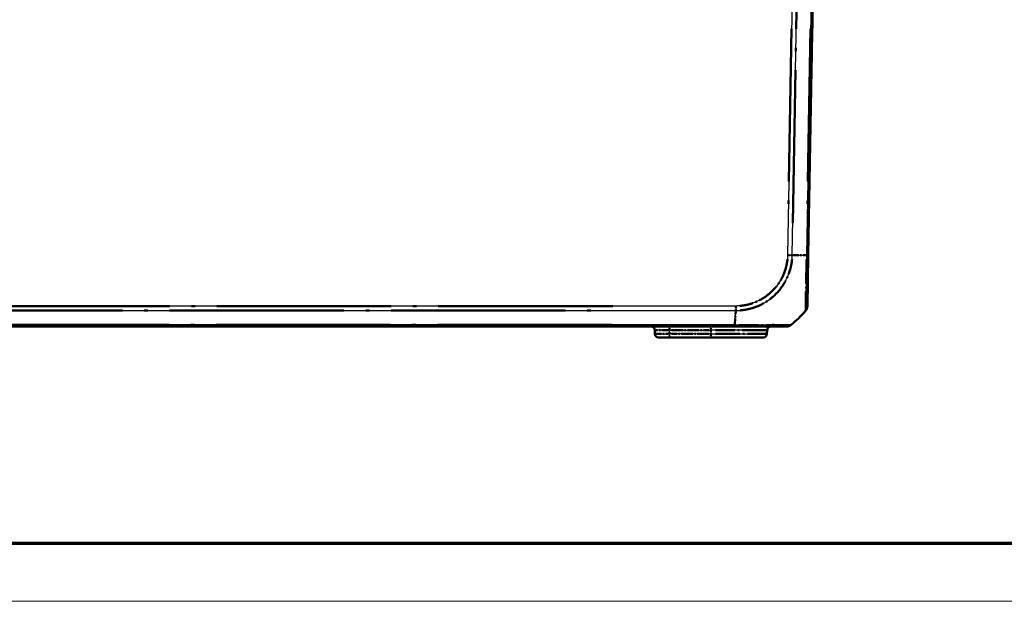
# Model space of a CAD drawing. Units: millimetres. Extents: x 1 to 1188, y 1 to 840.
# Drawn here: x 906 to 974, y 1 to 41 of the extents above; entities that cross this region are included whole.
import ezdxf

# ---------------------------------------------------------------- set-up
doc = ezdxf.new("R2010")
doc.units = ezdxf.units.MM
doc.linetypes.add('LONG_DASH_DOTTED', pattern=[0.3001, 0.2362, -0.0295, 0.0049, -0.0295])
doc.layers.get('0').update_dxf_attribs({"lineweight": 25})
for name, color, linetype, lineweight in [('Sichtbar (ISO)', 7, 'Continuous', 50), ('Sichtbar schmal (ISO)', 1, 'Continuous', 25), ('Überlagern (ISO)', 7, 'LONG_DASH_DOTTED', 50)]:
    doc.layers.add(name, color=color, linetype=linetype, lineweight=lineweight)

# ---------------------------------------------------------------- blocks, each defined once
blk = doc.blocks.new('Ränder Bopla-A0-Rahmen')
at = {"color": 3, "linetype": 'Continuous', "lineweight": 70}
blk.add_line((1184, 5), (20, 5), dxfattribs=at)
at = {"color": 1, "linetype": 'Continuous', "lineweight": 18}
blk.add_line((1188, 1), (1, 1), dxfattribs=at)

msp = doc.modelspace()

# ---------------------------------------------------------------- linework, layer by layer
at = {"layer": 'Sichtbar (ISO)'}
for p, q in [((960.0955293, 24.9101047), (960.8751267, 69.5732113)), ((960.034206, 21.3968945), (960.0955293, 24.9101047)), ((785.2331504, 19.9732113), (955.0171031, 19.9732113)), ((949.5044143, 19.7275744), (949.5089304, 19.4688482)), ((955.017234, 19.9732113), (958.5854895, 19.9732113)), ((957.2458391, 19.7275744), (957.241323, 19.4688482)), ((950.5087781, 19.2232113), (949.7588923, 19.2232113)), ((950.5087781, 19.2232113), (953.3751267, 19.2232113)), ((956.9913611, 19.2232113), (953.3751267, 19.2232113))]:
    msp.add_line(p, q, dxfattribs=at)
for centre, radius, start, end in [((954.1757187, 25.9095632), 7.5, 309.047706044, 319.949999816), ((959.534282, 21.4056134), 0.5, 319.918944813, 359), ((949.2544524, 19.7232113), 0.25, 1, 90), ((957.495801, 19.7232113), 0.25, 90, 179), ((958.5854895, 20.4732113), 0.5, 270.010438267, 309.023882187), ((958.5857866, 20.4732113), 0.5, 270, 308.929370576), ((949.7588923, 19.4732113), 0.25, 181, 270), ((956.9913611, 19.4732113), 0.25, 270, 359)]:
    msp.add_arc(centre, radius, start, end, dxfattribs=at)
msp.add_open_spline([(959.916852, 21.0836895), (959.9168384, 21.0836681), (959.9168249, 21.0836495), (959.9168114, 21.0836337), (959.9168105, 21.0836326), (959.9168095, 21.0836314), (959.9168428, 21.0836442)], degree=3, knots=[1.1094629406804, 1.1094629406804, 1.1094629406804, 1.1094629406804, 1.1112733328183, 1.1112733328183, 1.1112733328183, 1.1114029033251, 1.1114029033251, 1.1114029033251, 1.1114029033251], dxfattribs=at)
at = {"layer": 'Sichtbar schmal (ISO)'}
for p, q in [((959.4484759, 69.5732113), (958.6688785, 24.9101047)), ((958.9876864, 24.9065462), (959.7673459, 69.5732112)), ((960.7602463, 69.5732113), (959.9805868, 24.9065462)), ((785.1638532, 21.083874), (955.0863948, 21.083874)), ((955.0863952, 21.3968604), (785.1638583, 21.3968604)), ((955.0170969, 20.0848179), (955.0863948, 21.083874)), ((955.0863952, 21.3968604), (955.0863952, 21.083874)), ((955.0775143, 20.9557589), (955.0775083, 20.9557589)), ((955.0170969, 20.0849004), (785.2331508, 20.0849004)), ((950.504262, 19.7275744), (950.504262, 19.9732113)), ((950.504262, 19.7275744), (953.3751267, 19.7275744)), ((950.5087781, 19.4688482), (950.504262, 19.7275744)), ((953.3751267, 19.7275744), (953.3751267, 19.9732113)), ((957.2458391, 19.7275744), (953.3751267, 19.7275744)), ((953.3751267, 19.7275744), (953.3751267, 19.4688482)), ((953.3751267, 19.4688482), (950.5087781, 19.4688482)), ((950.5087781, 19.2232113), (950.5087781, 19.4688482)), ((953.3751267, 19.4688482), (953.3751267, 19.2232113)), ((953.3751267, 19.4688482), (957.241323, 19.4688482))]:
    msp.add_line(p, q, dxfattribs=at)
for centre, major_axis, ratio, start_param, end_param in [((958.6691359, 24.9172376), (-0.4999479, 0.0072167), 0.017450589, 1.5710482234, 2.2610640248), ((954.207339, 25.0907599), (7.4977163, -0.1308333), 0.01744975, 5.4039665862, 5.5915358566), ((959.5956055, 24.9188309), (0.4999238, -0.0087262), 0.0174497492, 5.5916598597, 6.2831853072), ((959.1301312, 20.9644851), (0.3538866, -0.3532199), 0.0123532845, 6.2763542275, 6.2831853072), ((959.2282567, 21.0647866), (0.3608956, -0.3460555), 0.0125979114, 6.2648155812, 6.2831853072), ((950.5046428, 19.7232113), (1.0002285, -0.0043635), 0.0043603615, 1.5711960558, 3.1416878016), ((955.017234, 20.4732113), (0, -0.5), 0.0017383541, 0, 0.6810533159), ((950.5090066, 19.4732113), (-1.0000762, -0.0043629), 0.0043616898, 0.0000571013, 1.5705488416)]:
    msp.add_ellipse(centre, major_axis=major_axis, ratio=ratio, start_param=start_param, end_param=end_param, dxfattribs=at)
for points, knots in [([(955.0863948, 21.083874), (955.0866706, 21.0840439), (955.0869472, 21.0840445), (955.0872238, 21.0840452), (955.2127342, 21.0843408), (955.3579288, 21.0904519), (955.6774312, 21.1231179), (955.8574041, 21.1543077), (956.3050069, 21.2645094), (956.5663587, 21.359621), (957.1266854, 21.6351761), (957.4196706, 21.8307159), (957.9612931, 22.3104204), (958.2087145, 22.6042177), (958.6121557, 23.2589185), (958.764141, 23.6157052), (958.9067431, 24.1625269), (958.9404417, 24.3369485), (958.9792322, 24.648556), (958.9846129, 24.7867507), (958.9873765, 24.9059153), (958.9873814, 24.9061248), (958.9873863, 24.9063339), (958.9872725, 24.9065475)], [-1.1071558394, -1.1071558394, -1.1071558394, -1.1071558394, -1.106990292, -1.106990292, -1.106990292, -1.0318870866, -1.0318870866, -0.9317422571, -0.9317422571, -0.7793566707, -0.7793566707, -0.5898121333, -0.5898121333, -0.3818449866, -0.3818449866, -0.1703675055, -0.1703675055, -0.0707507001, -0.0707507001, 0, 0, 0, 0.0001243746, 0.0001243746, 0.0001243746, 0.0001243746]), ([(958.6691359, 24.9085114), (958.6674342, 24.7906238), (958.66201, 24.6726439), (958.6276436, 24.3908284), (958.5957866, 24.2274905), (958.4631126, 23.7255195), (958.3234159, 23.3978868), (957.9517109, 22.7993672), (957.7226454, 22.529709), (957.2265397, 22.0888131), (956.9584404, 21.9088989), (956.4444903, 21.6538167), (956.2053096, 21.5653485), (955.7946584, 21.4617865), (955.6287648, 21.4320448), (955.3372786, 21.4015547), (955.2121006, 21.3969861), (955.0869287, 21.3968687), (955.0867509, 21.3968686), (955.086573, 21.3968684), (955.0863952, 21.3968604)], [0, 0, 0, 0, 0.0707507001, 0.0707507001, 0.1703675055, 0.1703675055, 0.3818449866, 0.3818449866, 0.5898121333, 0.5898121333, 0.7793566707, 0.7793566707, 0.9317422571, 0.9317422571, 1.0318870866, 1.0318870866, 1.106990292, 1.106990292, 1.106990292, 1.1070969917, 1.1070969917, 1.1070969917, 1.1070969917]), ([(959.9805868, 24.9065462), (959.9808981, 24.9063011), (959.9808951, 24.906055), (959.9808922, 24.9058085), (959.9794994, 24.789279), (959.9765582, 24.6542172), (959.9727867, 24.3980891), (959.97126, 24.2765838), (959.9660814, 24.0213176), (959.9633602, 23.8909368), (959.9555106, 23.5142509), (959.9503352, 23.2740363), (959.9399726, 22.752178), (959.9343455, 22.4780692), (959.9244179, 21.9582632), (959.9220454, 21.7219199), (959.9175652, 21.3300679), (959.9164165, 21.1909682), (959.9177965, 21.1139861), (959.9181914, 21.1045055), (959.9177825, 21.0880013), (959.9172882, 21.0843781), (959.916852, 21.0836895)], [-0.0001472428, -0.0001472428, -0.0001472428, -0.0001472428, 0, 0, 0, 0.0696069578, 0.0696069578, 0.1392139156, 0.1392139156, 0.2134881985, 0.2134881985, 0.3573694391, 0.3573694391, 0.544415052, 0.544415052, 0.7602221454, 0.7602221454, 1.0039808994, 1.0039808994, 1.0512731791, 1.0512731791, 1.1094629407, 1.1094629407, 1.1094629407, 1.1094629407]), ([(958.9004731, 20.0849004), (958.9003861, 20.0847561), (958.9003864, 20.0847566), (958.9003867, 20.084757), (958.90051, 20.0849497), (958.8937186, 20.0823371), (958.8641417, 20.0812344), (958.8298248, 20.0812966), (958.7113048, 20.0818474), (958.6106019, 20.0826095), (958.302921, 20.0838092), (958.0694981, 20.0842048), (957.4821178, 20.0851585), (957.1143188, 20.0826912), (956.289532, 20.0820707), (955.8339585, 20.0812468), (955.2457735, 20.0835513), (955.1225178, 20.0844861), (955.0177812, 20.0847381), (955.017553, 20.0847386), (955.0173249, 20.0847392), (955.0170969, 20.0848179)], [-0.0001484385, -0.0001484385, -0.0001484385, -0.0001484385, 0, 0, 0, 0.0650305171, 0.0650305171, 0.1747852, 0.1747852, 0.3331059177, 0.3331059177, 0.5516275085, 0.5516275085, 0.7978291728, 0.7978291728, 1.0571591347, 1.0571591347, 1.1205585212, 1.1205585212, 1.1205585212, 1.1206966595, 1.1206966595, 1.1206966595, 1.1206966595])]:
    msp.add_open_spline(points, degree=3, knots=knots, dxfattribs=at)
at = {"layer": 'Überlagern (ISO)', "ltscale": 49.624249}
msp.add_line((960.0955293, 24.9101047), (960.8751267, 69.5732113), dxfattribs=at)
at = {"layer": 'Überlagern (ISO)', "ltscale": 44.661823}
msp.add_line((959.409496, 67.3400559), (958.7078584, 27.1432601), dxfattribs=at)
at = {"layer": 'Überlagern (ISO)', "ltscale": 44.665382}
for p, q in [((959.0266694, 27.1398795), (959.728363, 67.339878)), ((960.7212633, 67.339878), (960.0195697, 27.1398795))]:
    msp.add_line(p, q, dxfattribs=at)
at = {"layer": 'Überlagern (ISO)', "ltscale": 7.279199}
msp.add_line((960.034206, 21.3968945), (960.0955293, 24.9101047), dxfattribs=at)
at = {"layer": 'Überlagern (ISO)', "ltscale": 50.959774}
for p, q in [((793.6599803, 21.083874), (946.5902677, 21.083874)), ((946.5902684, 21.3968604), (793.6599851, 21.3968604))]:
    msp.add_line(p, q, dxfattribs=at)
at = {"layer": 'Überlagern (ISO)', "ltscale": 0.402233}
msp.add_line((955.0863952, 21.3798336), (955.0863952, 21.0971009), dxfattribs=at)
at = {"layer": 'Überlagern (ISO)', "ltscale": 1.687398}
msp.add_line((955.020234, 20.1300451), (955.08262, 21.0294537), dxfattribs=at)
at = {"layer": 'Überlagern (ISO)'}
msp.add_line((955.077514, 20.9557589), (955.0775086, 20.9557589), dxfattribs=at)
at = {"layer": 'Überlagern (ISO)', "ltscale": 51.432537}
msp.add_line((785.2331504, 19.9732113), (955.0171031, 19.9732113), dxfattribs=at)
at = {"layer": 'Überlagern (ISO)', "ltscale": 50.918213}
msp.add_line((946.5278996, 20.0849004), (793.7223481, 20.0849004), dxfattribs=at)
at = {"layer": 'Überlagern (ISO)', "ltscale": 0.339426}
msp.add_line((949.5044143, 19.7275744), (949.5089304, 19.4688482), dxfattribs=at)
at = {"layer": 'Überlagern (ISO)', "ltscale": 0.458411}
for p, q in [((950.504262, 19.7469555), (950.504262, 19.9724576)), ((953.3751267, 19.7469555), (953.3751267, 19.9724576)), ((950.5087781, 19.2239649), (950.5087781, 19.449467)), ((953.3751267, 19.449467), (953.3751267, 19.2239649))]:
    msp.add_line(p, q, dxfattribs=at)
at = {"layer": 'Überlagern (ISO)', "ltscale": 0.305473}
msp.add_line((950.5085523, 19.4817845), (950.5044878, 19.7146381), dxfattribs=at)
at = {"layer": 'Überlagern (ISO)', "ltscale": 3.389555}
msp.add_line((950.6478053, 19.7275744), (953.2315835, 19.7275744), dxfattribs=at)
at = {"layer": 'Überlagern (ISO)', "ltscale": 0.305427}
msp.add_line((953.3751267, 19.7146381), (953.3751267, 19.4817845), dxfattribs=at)
at = {"layer": 'Überlagern (ISO)', "ltscale": 7.178729}
msp.add_line((957.233907, 19.7275744), (953.6788193, 19.7275744), dxfattribs=at)
at = {"layer": 'Überlagern (ISO)', "ltscale": 7.350731}
msp.add_line((955.017234, 19.9732113), (958.5854895, 19.9732113), dxfattribs=at)
at = {"layer": 'Überlagern (ISO)', "ltscale": 0.339374}
msp.add_line((957.2458391, 19.7275744), (957.241323, 19.4688482), dxfattribs=at)
at = {"layer": 'Überlagern (ISO)', "ltscale": 1.54523}
msp.add_line((950.5087781, 19.2232113), (949.7588923, 19.2232113), dxfattribs=at)
at = {"layer": 'Überlagern (ISO)', "ltscale": 3.760259}
msp.add_line((950.5087781, 19.2232113), (953.3751267, 19.2232113), dxfattribs=at)
at = {"layer": 'Überlagern (ISO)', "ltscale": 3.384223}
msp.add_line((953.2318093, 19.4688482), (950.6520955, 19.4688482), dxfattribs=at)
at = {"layer": 'Überlagern (ISO)', "ltscale": 7.451967}
msp.add_line((956.9913611, 19.2232113), (953.3751267, 19.2232113), dxfattribs=at)
at = {"layer": 'Überlagern (ISO)', "ltscale": 7.170353}
msp.add_line((953.678465, 19.4688482), (957.2294048, 19.4688482), dxfattribs=at)
at = {"layer": 'Überlagern (ISO)', "ltscale": 1.874331}
msp.add_arc((954.1757187, 25.9095632), 7.5, 309.047706044, 319.949999816, dxfattribs=at)
at = {"layer": 'Überlagern (ISO)', "ltscale": 0.447318}
msp.add_arc((959.534282, 21.4056134), 0.5, 319.918944813, 359, dxfattribs=at)
at = {"layer": 'Überlagern (ISO)', "ltscale": 0.509357}
for centre, start, end in [((949.2544524, 19.7232113), 1, 90), ((957.495801, 19.7232113), 90, 179), ((949.7588923, 19.4732113), 181, 270), ((956.9913611, 19.4732113), 270, 359)]:
    msp.add_arc(centre, 0.25, start, end, dxfattribs=at)
at = {"layer": 'Überlagern (ISO)', "ltscale": 0.446544}
msp.add_arc((958.5854895, 20.4732113), 0.5, 270.010438267, 309.023882187, dxfattribs=at)
at = {"layer": 'Überlagern (ISO)', "ltscale": 0.445582}
msp.add_arc((958.5857866, 20.4732113), 0.5, 270, 308.929370576, dxfattribs=at)
at = {"layer": 'Überlagern (ISO)', "ltscale": 0.407254}
msp.add_ellipse((958.6691359, 24.9172376), major_axis=(-0.4999479, 0.0072167), ratio=0.017450589, start_param=1.6055490135, end_param=2.2265632347, dxfattribs=at)
at = {"layer": 'Überlagern (ISO)', "ltscale": 1.660884}
msp.add_ellipse((954.207339, 25.0907599), major_axis=(7.4977163, -0.1308333), ratio=0.01744975, start_param=5.4133450498, end_param=5.5821573931, dxfattribs=at)
at = {"layer": 'Überlagern (ISO)', "ltscale": 0.408145}
msp.add_ellipse((959.5956055, 24.9188309), major_axis=(0.4999238, -0.0087262), ratio=0.0174497492, start_param=5.626236132, end_param=6.2486090348, dxfattribs=at)
at = {"layer": 'Überlagern (ISO)', "ltscale": 0.003933}
msp.add_ellipse((959.1301312, 20.9644851), major_axis=(0.3538866, -0.3532199), ratio=0.0123532845, start_param=6.2766957815, end_param=6.2828437532, dxfattribs=at)
at = {"layer": 'Überlagern (ISO)', "ltscale": 0.010745}
msp.add_ellipse((959.2282567, 21.0647866), major_axis=(0.3608956, -0.3460555), ratio=0.0125979114, start_param=6.2657340675, end_param=6.2822668209, dxfattribs=at)
at = {"layer": 'Überlagern (ISO)', "ltscale": 1.854326}
msp.add_ellipse((950.5046428, 19.7232113), major_axis=(1.0002285, -0.0043635), ratio=0.0043603615, start_param=1.6497206429, end_param=3.0631632145, dxfattribs=at)
at = {"layer": 'Überlagern (ISO)', "ltscale": 0.401963}
msp.add_ellipse((955.017234, 20.4732113), major_axis=(0, -0.5), ratio=0.0017383541, start_param=0.0340526657, end_param=0.6470006501, dxfattribs=at)
at = {"layer": 'Überlagern (ISO)', "ltscale": 1.854241}
msp.add_ellipse((950.5090066, 19.4732113), major_axis=(-1.0000762, -0.0043629), ratio=0.0043616898, start_param=0.0785816883, end_param=1.4920242546, dxfattribs=at)
at = {"layer": 'Überlagern (ISO)', "ltscale": 6.566306}
msp.add_open_spline([(958.6558511, 24.6321363), (958.6535305, 24.6065901), (958.6508439, 24.581078), (958.6276436, 24.3908284), (958.5957866, 24.2274905), (958.4631126, 23.7255195), (958.3234159, 23.3978868), (957.9517109, 22.7993672), (957.7226454, 22.529709), (957.2265397, 22.0888131), (956.9584404, 21.9088989), (956.4444903, 21.6538167), (956.2053096, 21.5653485), (955.7946584, 21.4617865), (955.6287648, 21.4320448), (955.4291716, 21.4111669), (955.3961289, 21.4083064), (955.363073, 21.4059651)], degree=3, knots=[0.05535484958, 0.05535484958, 0.05535484958, 0.05535484958, 0.07075070012, 0.07075070012, 0.1703675055, 0.1703675055, 0.38184498662, 0.38184498662, 0.5898121333, 0.5898121333, 0.77935667067, 0.77935667067, 0.93174225713, 0.93174225713, 1.03188708661, 1.03188708661, 1.05174214211, 1.05174214211, 1.05174214211, 1.05174214211], dxfattribs=at)
at = {"layer": 'Überlagern (ISO)', "ltscale": 7.158102}
msp.add_open_spline([(955.3847627, 21.094944), (955.4216934, 21.0975847), (955.4585635, 21.1007408), (955.6774312, 21.1231179), (955.8574041, 21.1543077), (956.3050069, 21.2645094), (956.5663587, 21.359621), (957.1266854, 21.6351761), (957.4196706, 21.8307159), (957.9612931, 22.3104204), (958.2087145, 22.6042177), (958.6121557, 23.2589185), (958.764141, 23.6157052), (958.9067431, 24.1625269), (958.9404417, 24.3369485), (958.9666548, 24.547521), (958.9696708, 24.5763136), (958.9722567, 24.6052356)], degree=3, knots=[-1.05179182866, -1.05179182866, -1.05179182866, -1.05179182866, -1.03188708661, -1.03188708661, -0.93174225713, -0.93174225713, -0.77935667067, -0.77935667067, -0.5898121333, -0.5898121333, -0.38184498662, -0.38184498662, -0.1703675055, -0.1703675055, -0.07075070012, -0.07075070012, -0.05523963613, -0.05523963613, -0.05523963613, -0.05523963613], dxfattribs=at)
at = {"layer": 'Überlagern (ISO)', "ltscale": 7.138072}
msp.add_open_spline([(959.9759432, 24.6055987), (959.9754902, 24.5789693), (959.9750592, 24.5524141), (959.9727867, 24.3980891), (959.97126, 24.2765838), (959.9660814, 24.0213176), (959.9633602, 23.8909368), (959.9555106, 23.5142509), (959.9503352, 23.2740363), (959.9399726, 22.752178), (959.9343455, 22.4780692), (959.9244179, 21.9582632), (959.9220454, 21.7219199), (959.9175652, 21.3300679), (959.9164165, 21.1909682), (959.9177965, 21.1139861), (959.9181914, 21.1045055), (959.9179976, 21.096682), (959.9179865, 21.09627), (959.9179749, 21.0958696)], degree=3, knots=[0.05533326639, 0.05533326639, 0.05533326639, 0.05533326639, 0.06960695778, 0.06960695778, 0.13921391557, 0.13921391557, 0.21348819845, 0.21348819845, 0.35736943913, 0.35736943913, 0.544415052, 0.544415052, 0.76022214535, 0.76022214535, 1.00398089936, 1.00398089936, 1.05127317913, 1.05127317913, 1.05398243151, 1.05398243151, 1.05398243151, 1.05398243151], dxfattribs=at)
at = {"layer": 'Überlagern (ISO)', "ltscale": 0.012645}
msp.add_open_spline([(959.916852, 21.0836895), (959.9168384, 21.0836681), (959.9168249, 21.0836495), (959.9168114, 21.0836337), (959.9168105, 21.0836326), (959.9168095, 21.0836314), (959.9168428, 21.0836442)], degree=3, knots=[1.1094629406804, 1.1094629406804, 1.1094629406804, 1.1094629406804, 1.1112733328183, 1.1112733328183, 1.1112733328183, 1.1114029033251, 1.1114029033251, 1.1114029033251, 1.1114029033251], dxfattribs=at)
at = {"layer": 'Überlagern (ISO)', "ltscale": 7.199869}
msp.add_open_spline([(958.8870956, 20.0822163), (958.8857233, 20.0820856), (958.8842604, 20.0819845), (958.8641417, 20.0812344), (958.8298248, 20.0812966), (958.7113048, 20.0818474), (958.6106019, 20.0826095), (958.302921, 20.0838092), (958.0694981, 20.0842048), (957.4821178, 20.0851585), (957.1143188, 20.0826912), (956.289532, 20.0820707), (955.8339585, 20.0812468), (955.3476606, 20.0831521), (955.3338925, 20.0832123), (955.32006, 20.0832774)], degree=3, knots=[0.0558938164, 0.0558938164, 0.0558938164, 0.0558938164, 0.0650305171, 0.0650305171, 0.1747852, 0.1747852, 0.3331059177, 0.3331059177, 0.5516275085, 0.5516275085, 0.7978291728, 0.7978291728, 1.0571591347, 1.0571591347, 1.0646544046, 1.0646544046, 1.0646544046, 1.0646544046], dxfattribs=at)

# ---------------------------------------------------------------- block references
msp.add_blockref('Ränder Bopla-A0-Rahmen', (0, 0))

doc.saveas('drawing.dxf')
